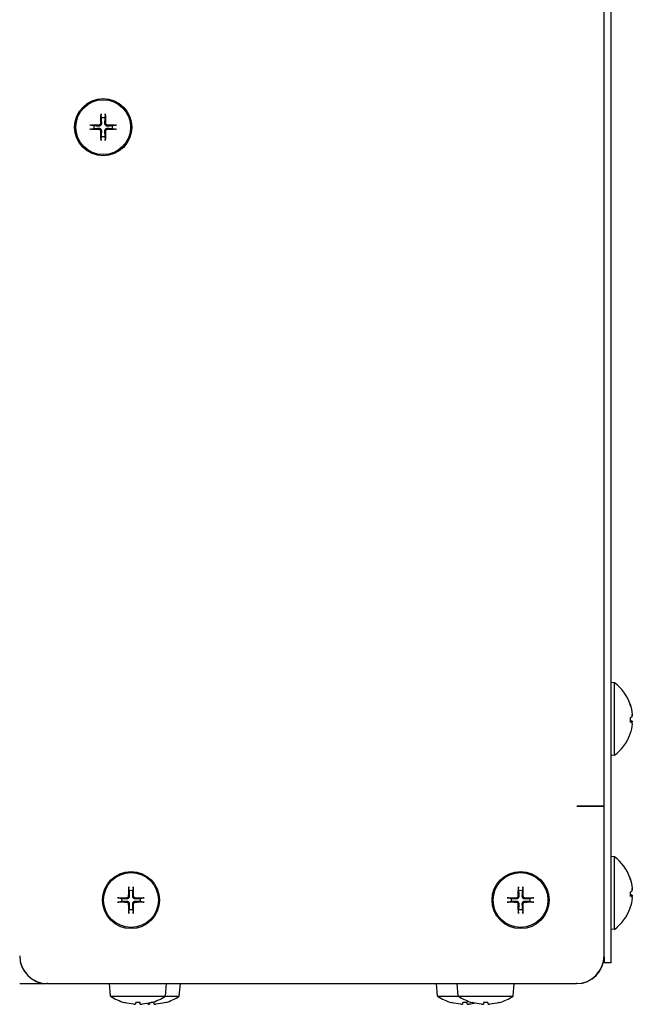
# Model space of a CAD drawing. Units: millimetres. Extents: x -2202 to 5066, y -591 to 2617.
# Drawn here: x 2054 to 2142, y -562 to -421 of the extents above; entities that cross this region are included whole.
import ezdxf

# ---------------------------------------------------------------- set-up
doc = ezdxf.new("R2010")
doc.units = ezdxf.units.MM

msp = doc.modelspace()

# ---------------------------------------------------------------- linework, layer by layer
for p, q in [((2137.51, -533.58), (2137.51, 83.82)), ((2138.51, -554.08), (2138.51, 84.41)), ((2065.27, -434.73), (2065.2, -434.32)), ((2065.81, -434.32), (2065.74, -434.73)), ((2063.75, -435.78), (2064.16, -435.85)), ((2064.16, -436.31), (2063.75, -436.38)), ((2066.85, -435.85), (2067.26, -435.78)), ((2067.26, -436.38), (2066.85, -436.31)), ((2065.2, -437.83), (2065.27, -437.42)), ((2065.74, -437.42), (2065.81, -437.83)), ((2139, -515.87), (2138.51, -515.83)), ((2139, -526.28), (2139, -515.87)), ((2141.25, -518.97), (2141.25, -519)), ((2141.25, -520.93), (2141.25, -521.53)), ((2141.56, -521.5), (2141.25, -521.47)), ((2139, -526.28), (2138.51, -526.33)), ((2133.6, -533.58), (2133.59, -533.58)), ((2133.59, -533.58), (2133.59, -533.59)), ((2133.59, -533.59), (2137.51, -533.59)), ((2137.51, -533.58), (2133.6, -533.58)), ((2137.51, -533.58), (2137.51, -533.59)), ((2137.51, -555.08), (2137.51, -533.59)), ((2139, -540.87), (2138.51, -540.83)), ((2139, -551.28), (2139, -540.87)), ((2141.25, -543.97), (2141.25, -544)), ((2069.27, -545.73), (2069.2, -545.32)), ((2069.81, -545.32), (2069.74, -545.73)), ((2125.27, -545.73), (2125.2, -545.32)), ((2125.81, -545.32), (2125.74, -545.73)), ((2067.75, -546.78), (2068.16, -546.85)), ((2070.85, -546.85), (2071.26, -546.78)), ((2123.75, -546.78), (2124.16, -546.85)), ((2126.85, -546.85), (2127.26, -546.78)), ((2141.25, -545.93), (2141.25, -546.53)), ((2141.56, -546.5), (2141.25, -546.47)), ((2068.16, -547.31), (2067.75, -547.38)), ((2069.2, -548.83), (2069.27, -548.42)), ((2069.74, -548.42), (2069.81, -548.83)), ((2071.26, -547.38), (2070.85, -547.31)), ((2124.16, -547.31), (2123.75, -547.38)), ((2125.2, -548.83), (2125.27, -548.42)), ((2125.74, -548.42), (2125.81, -548.83)), ((2127.26, -547.38), (2126.85, -547.31)), ((2139, -551.28), (2138.51, -551.33)), ((2138.51, -556.08), (2138.51, -554.08)), ((2137.51, -555.17), (2137.51, -555.08)), ((2137.51, -555.17), (2137.51, -556.08)), ((2138.51, -556.08), (2137.51, -556.08)), ((2053.51, -559.08), (2057.42, -559.08)), ((2057.51, -559.08), (2057.42, -559.08)), ((2057.51, -559.08), (2133.51, -559.08)), ((2066.56, -560.86), (2066.41, -559.08)), ((2074.45, -560.86), (2074.61, -559.08)), ((2076.45, -560.86), (2076.61, -559.08)), ((2113.56, -560.86), (2113.41, -559.08)), ((2116.56, -560.86), (2116.41, -559.08)), ((2124.45, -560.86), (2124.61, -559.08)), ((2133.6, -559.08), (2133.51, -559.08)), ((2066.56, -560.86), (2074.45, -560.86)), ((2074.45, -560.86), (2076.45, -560.86)), ((2113.56, -560.86), (2116.56, -560.86)), ((2116.56, -560.86), (2124.45, -560.86)), ((2068.61, -561.81), (2068.61, -561.81)), ((2070.81, -561.81), (2070.2, -561.81)), ((2072.81, -561.81), (2072.4, -561.81)), ((2072.4, -561.81), (2072.4, -561.81)), ((2074.4, -561.81), (2074.4, -561.81)), ((2115.61, -561.81), (2115.61, -561.81)), ((2117.81, -561.81), (2117.2, -561.81)), ((2118.61, -561.81), (2118.61, -561.81)), ((2120.81, -561.81), (2120.2, -561.81)), ((2122.4, -561.81), (2122.4, -561.81))]:
    msp.add_line(p, q)
for centre, radius in [((2065.51, -436.08), 4.1), ((2065.51, -436.08), 3.94), ((2069.51, -547.08), 4.1), ((2125.51, -547.08), 4.1), ((2069.51, -547.08), 3.94), ((2125.51, -547.08), 3.94)]:
    msp.add_circle(centre, radius)
for centre, radius, start, end in [((2065.51, -436.08), 1.36, 80.2479, 99.7521), ((2065.51, -436.08), 1.36, 170.2479, 189.7521), ((2065.51, -436.08), 1.36, 350.2479, 9.7521), ((2065.51, -436.08), 1.36, 260.2479, 279.7521), ((2135.11, -521.08), 6.5, 19.2881, 53.2343), ((2141.12, -518.97), 0.132, 0, 19.2881), ((2135.11, -521.08), 6.5, 306.7657, 340.7119), ((2141.12, -523.18), 0.132, 340.7119, 350.0851), ((2135.11, -546.08), 6.5, 19.2881, 53.2343), ((2141.12, -543.97), 0.132, 0, 19.2881), ((2069.51, -547.08), 1.36, 80.2479, 99.7521), ((2125.51, -547.08), 1.36, 80.2479, 99.7521), ((2069.51, -547.08), 1.36, 170.2479, 189.7521), ((2069.51, -547.08), 1.36, 350.2479, 9.7521), ((2125.51, -547.08), 1.36, 170.2479, 189.7521), ((2125.51, -547.08), 1.36, 350.2479, 9.7521), ((2069.51, -547.08), 1.36, 260.2479, 279.7521), ((2125.51, -547.08), 1.36, 260.2479, 279.7521), ((2135.11, -546.08), 6.5, 306.7657, 340.7119), ((2141.12, -548.18), 0.132, 340.7119, 350.0851), ((2057.51, -555.08), 4, 180, 270), ((2057.42, -555.17), 3.91, 180, 270), ((2133.51, -555.08), 4, 270, 0), ((2133.6, -555.17), 3.91, 270, 0), ((2070.51, -555.08), 7, 235.7068, 253.9548), ((2070.51, -555.08), 7, 286.0452, 304.2932), ((2072.51, -555.08), 7, 286.0452, 304.2932), ((2117.51, -555.08), 7, 235.7068, 253.9548), ((2120.51, -555.08), 7, 235.7068, 253.9548), ((2120.51, -555.08), 7, 286.0452, 304.2932), ((2068.61, -561.68), 0.132, 253.9548, 270), ((2072.4, -561.68), 0.132, 270, 286.0452), ((2074.4, -561.68), 0.132, 270, 286.0452), ((2115.61, -561.68), 0.132, 253.9548, 270), ((2118.61, -561.68), 0.132, 253.9548, 270), ((2122.4, -561.68), 0.132, 270, 286.0452)]:
    msp.add_arc(centre, radius, start, end)
at = {"extrusion": (0, 0, -1)}
for centre, major_axis, ratio, start_param, end_param in [((2065.77, -436.08), (0.05, 6.99), 0.087156, 4.796854, 4.988705), ((2065.24, -436.08), (0.05, -6.99), 0.087156, 4.436073, 4.627924), ((2065.51, -436.34), (6.99, 0.05), 0.087156, 4.436073, 4.627924), ((2065.51, -435.81), (-6.99, 0.05), 0.087156, 4.796854, 4.988705), ((2065.77, -436.08), (-0.05, 6.99), 0.087156, 4.436073, 4.627924), ((2065.24, -436.08), (-0.05, -6.99), 0.087156, 4.796854, 4.988705), ((2065.5, -436.34), (6.99, -0.05), 0.087156, 4.796854, 4.988705), ((2065.5, -435.81), (-6.99, -0.05), 0.087156, 4.436073, 4.627924), ((2135.12, -521.07), (-2.65, 5.93), 0.995436, 1.660531, 1.890661), ((2135.12, -521.09), (4.95, 4.2), 0.990885, 0.370114, 0.597653), ((2135.12, -521.24), (6.47, 0.57), 0.102717, 0.110494, 0.340624), ((2135.12, -520.91), (6.47, -0.57), 0.038882, 0.098055, 0.328185), ((2135.12, -521.06), (4.95, -4.2), 0.990885, 5.685532, 5.915662), ((2135.12, -520.91), (6.47, -0.57), 0.102717, 5.946096, 6.172691), ((2135.12, -546.07), (-2.65, 5.93), 0.995436, 1.660531, 1.890661), ((2135.12, -546.09), (4.95, 4.2), 0.990885, 0.370114, 0.597653), ((2069.77, -547.08), (0.05, 6.99), 0.087156, 4.796854, 4.988705), ((2069.24, -547.08), (0.05, -6.99), 0.087156, 4.436073, 4.627924), ((2125.77, -547.08), (0.05, 6.99), 0.087156, 4.796854, 4.988705), ((2125.24, -547.08), (0.05, -6.99), 0.087156, 4.436073, 4.627924), ((2135.12, -546.24), (6.47, 0.57), 0.102717, 0.110494, 0.340624), ((2069.51, -547.34), (6.99, 0.05), 0.087156, 4.436073, 4.627924), ((2069.5, -547.34), (6.99, -0.05), 0.087156, 4.796854, 4.988705), ((2125.51, -547.34), (6.99, 0.05), 0.087156, 4.436073, 4.627924), ((2125.5, -547.34), (6.99, -0.05), 0.087156, 4.796854, 4.988705), ((2135.12, -545.91), (6.47, -0.57), 0.038882, 0.098055, 0.328185), ((2135.12, -546.06), (4.95, -4.2), 0.990885, 5.685532, 5.915662), ((2135.12, -545.91), (6.47, -0.57), 0.102717, 5.946096, 6.172691), ((2069.51, -546.81), (-6.99, 0.05), 0.087156, 4.796854, 4.988705), ((2069.77, -547.08), (-0.05, 6.99), 0.087156, 4.436073, 4.627924), ((2069.24, -547.08), (-0.05, -6.99), 0.087156, 4.796854, 4.988705), ((2069.5, -546.81), (-6.99, -0.05), 0.087156, 4.436073, 4.627924), ((2125.51, -546.81), (-6.99, 0.05), 0.087156, 4.796854, 4.988705), ((2125.77, -547.08), (-0.05, 6.99), 0.087156, 4.436073, 4.627924), ((2125.24, -547.08), (-0.05, -6.99), 0.087156, 4.796854, 4.988705), ((2125.5, -546.81), (-6.99, -0.05), 0.087156, 4.436073, 4.627924), ((2070.51, -555.1), (6.97, 0.53), 0.996172, 1.732049, 1.9239), ((2070.77, -555.1), (-0.61, -6.97), 0.00668, 6.006285, 6.198136), ((2072.51, -555.1), (6.97, 0.53), 0.996172, 1.890865, 1.921182), ((2070.24, -555.1), (0.61, -6.97), 0.00668, 0.08505, 0.276901), ((2070.5, -555.1), (6.97, -0.53), 0.996172, 1.217692, 1.409543), ((2072.77, -555.1), (-0.61, -6.97), 0.00668, 6.03932, 6.198136), ((2072.24, -555.1), (0.61, -6.97), 0.00668, 0.08505, 0.276901), ((2072.5, -555.1), (6.97, -0.53), 0.996172, 1.217692, 1.409543), ((2117.51, -555.1), (6.97, 0.53), 0.996172, 1.732049, 1.9239), ((2117.77, -555.1), (-0.61, -6.97), 0.00668, 6.006285, 6.198136), ((2117.24, -555.1), (0.61, -6.97), 0.00668, 0.08505, 0.276901), ((2117.5, -555.1), (6.97, -0.53), 0.996172, 1.278204, 1.409543), ((2120.51, -555.1), (6.97, 0.53), 0.996172, 1.732049, 1.9239), ((2120.77, -555.1), (-0.61, -6.97), 0.00668, 6.006285, 6.198136), ((2120.24, -555.1), (0.61, -6.97), 0.00668, 0.08505, 0.276901), ((2120.5, -555.1), (6.97, -0.53), 0.996172, 1.217692, 1.409543)]:
    msp.add_ellipse(centre, major_axis=major_axis, ratio=ratio, start_param=start_param, end_param=end_param, dxfattribs=at)
for points, knots in [([(2064.91, -435.74), (2064.95, -435.74), (2064.98, -435.73), (2065.04, -435.71), (2065.07, -435.69), (2065.12, -435.64), (2065.14, -435.61), (2065.16, -435.55), (2065.17, -435.52), (2065.17, -435.48)], [0, 0, 0, 0, 0.00971317, 0.00971317, 0.01942635, 0.01942635, 0.0291411, 0.0291411, 0.03850924, 0.03850924, 0.03850924, 0.03850924]), ([(2064.91, -435.88), (2064.95, -435.88), (2064.99, -435.87), (2065.05, -435.86), (2065.09, -435.84), (2065.14, -435.81), (2065.17, -435.79), (2065.22, -435.74), (2065.24, -435.72), (2065.27, -435.66), (2065.28, -435.63), (2065.3, -435.56), (2065.3, -435.52), (2065.3, -435.49)], [0.17076012, 0.17076012, 0.17076012, 0.17076012, 0.18261224, 0.18261224, 0.19229118, 0.19229118, 0.20197011, 0.20197011, 0.21164905, 0.21164905, 0.22132798, 0.22132798, 0.2331801, 0.2331801, 0.2331801, 0.2331801]), ([(2065.2, -434.17), (2065.2, -434.18), (2065.2, -434.19), (2065.2, -434.22), (2065.2, -434.24), (2065.2, -434.27), (2065.2, -434.29), (2065.2, -434.31), (2065.2, -434.32), (2065.2, -434.32)], [0.01628951, 0.01628951, 0.01628951, 0.01628951, 0.01980496, 0.01980496, 0.02477787, 0.02477787, 0.0296871, 0.0296871, 0.03365458, 0.03365458, 0.03365458, 0.03365458]), ([(2065.71, -435.49), (2065.71, -435.52), (2065.71, -435.56), (2065.73, -435.63), (2065.74, -435.66), (2065.77, -435.72), (2065.79, -435.74), (2065.84, -435.79), (2065.87, -435.81), (2065.92, -435.84), (2065.96, -435.86), (2066.02, -435.87), (2066.06, -435.88), (2066.1, -435.88)], [0.17076012, 0.17076012, 0.17076012, 0.17076012, 0.18261224, 0.18261224, 0.19229118, 0.19229118, 0.20197011, 0.20197011, 0.21164905, 0.21164905, 0.22132798, 0.22132798, 0.2331801, 0.2331801, 0.2331801, 0.2331801]), ([(2065.81, -434.32), (2065.81, -434.32), (2065.81, -434.31), (2065.81, -434.29), (2065.81, -434.27), (2065.81, -434.24), (2065.81, -434.22), (2065.81, -434.19), (2065.81, -434.18), (2065.81, -434.17)], [0.04522004, 0.04522004, 0.04522004, 0.04522004, 0.04918752, 0.04918752, 0.05409675, 0.05409675, 0.05906966, 0.05906966, 0.06258511, 0.06258511, 0.06258511, 0.06258511]), ([(2065.84, -435.48), (2065.84, -435.52), (2065.85, -435.55), (2065.88, -435.61), (2065.9, -435.64), (2065.94, -435.69), (2065.97, -435.71), (2066.03, -435.73), (2066.07, -435.74), (2066.1, -435.74)], [0, 0, 0, 0, 0.00971317, 0.00971317, 0.01942635, 0.01942635, 0.0291411, 0.0291411, 0.03850924, 0.03850924, 0.03850924, 0.03850924]), ([(2063.75, -435.78), (2063.74, -435.77), (2063.74, -435.77), (2063.71, -435.77), (2063.7, -435.77), (2063.67, -435.77), (2063.65, -435.77), (2063.62, -435.77), (2063.61, -435.77), (2063.59, -435.77)], [0.04522004, 0.04522004, 0.04522004, 0.04522004, 0.04918752, 0.04918752, 0.05409675, 0.05409675, 0.05906966, 0.05906966, 0.06258511, 0.06258511, 0.06258511, 0.06258511]), ([(2063.59, -436.38), (2063.61, -436.38), (2063.62, -436.38), (2063.65, -436.38), (2063.67, -436.38), (2063.7, -436.38), (2063.71, -436.38), (2063.74, -436.38), (2063.74, -436.38), (2063.75, -436.38)], [0.01628951, 0.01628951, 0.01628951, 0.01628951, 0.01980496, 0.01980496, 0.02477787, 0.02477787, 0.0296871, 0.0296871, 0.03365458, 0.03365458, 0.03365458, 0.03365458]), ([(2065.3, -436.67), (2065.3, -436.63), (2065.3, -436.59), (2065.28, -436.53), (2065.27, -436.5), (2065.24, -436.44), (2065.22, -436.41), (2065.17, -436.36), (2065.14, -436.34), (2065.09, -436.31), (2065.05, -436.3), (2064.99, -436.28), (2064.95, -436.28), (2064.91, -436.28)], [0.17076012, 0.17076012, 0.17076012, 0.17076012, 0.18261224, 0.18261224, 0.19229118, 0.19229118, 0.20197011, 0.20197011, 0.21164905, 0.21164905, 0.22132798, 0.22132798, 0.2331801, 0.2331801, 0.2331801, 0.2331801]), ([(2065.17, -436.67), (2065.17, -436.64), (2065.16, -436.6), (2065.13, -436.54), (2065.11, -436.51), (2065.07, -436.47), (2065.04, -436.45), (2064.98, -436.42), (2064.94, -436.41), (2064.91, -436.41)], [0, 0, 0, 0, 0.00971317, 0.00971317, 0.01942635, 0.01942635, 0.0291411, 0.0291411, 0.03850924, 0.03850924, 0.03850924, 0.03850924]), ([(2066.1, -436.28), (2066.06, -436.28), (2066.02, -436.28), (2065.96, -436.3), (2065.92, -436.31), (2065.87, -436.34), (2065.84, -436.36), (2065.79, -436.41), (2065.77, -436.44), (2065.74, -436.5), (2065.73, -436.53), (2065.71, -436.59), (2065.71, -436.63), (2065.71, -436.67)], [0.17076012, 0.17076012, 0.17076012, 0.17076012, 0.18261224, 0.18261224, 0.19229118, 0.19229118, 0.20197011, 0.20197011, 0.21164905, 0.21164905, 0.22132798, 0.22132798, 0.2331801, 0.2331801, 0.2331801, 0.2331801]), ([(2066.1, -436.41), (2066.07, -436.41), (2066.03, -436.42), (2065.97, -436.45), (2065.94, -436.47), (2065.89, -436.51), (2065.87, -436.54), (2065.85, -436.61), (2065.84, -436.64), (2065.84, -436.67)], [0, 0, 0, 0, 0.00971317, 0.00971317, 0.01942635, 0.01942635, 0.0291411, 0.0291411, 0.03850924, 0.03850924, 0.03850924, 0.03850924]), ([(2067.42, -435.77), (2067.4, -435.77), (2067.39, -435.77), (2067.36, -435.77), (2067.34, -435.77), (2067.31, -435.77), (2067.3, -435.77), (2067.27, -435.77), (2067.27, -435.77), (2067.26, -435.78)], [0.01628951, 0.01628951, 0.01628951, 0.01628951, 0.01980496, 0.01980496, 0.02477787, 0.02477787, 0.0296871, 0.0296871, 0.03365458, 0.03365458, 0.03365458, 0.03365458]), ([(2067.26, -436.38), (2067.27, -436.38), (2067.27, -436.38), (2067.3, -436.38), (2067.31, -436.38), (2067.34, -436.38), (2067.36, -436.38), (2067.39, -436.38), (2067.4, -436.38), (2067.42, -436.38)], [0.04522004, 0.04522004, 0.04522004, 0.04522004, 0.04918752, 0.04918752, 0.05409675, 0.05409675, 0.05906966, 0.05906966, 0.06258511, 0.06258511, 0.06258511, 0.06258511]), ([(2065.2, -437.83), (2065.2, -437.84), (2065.2, -437.85), (2065.2, -437.87), (2065.2, -437.88), (2065.2, -437.91), (2065.2, -437.93), (2065.2, -437.96), (2065.2, -437.98), (2065.2, -437.99)], [0.04522004, 0.04522004, 0.04522004, 0.04522004, 0.04918752, 0.04918752, 0.05409675, 0.05409675, 0.05906966, 0.05906966, 0.06258511, 0.06258511, 0.06258511, 0.06258511]), ([(2065.81, -437.99), (2065.81, -437.98), (2065.81, -437.96), (2065.81, -437.93), (2065.81, -437.91), (2065.81, -437.88), (2065.81, -437.87), (2065.81, -437.85), (2065.81, -437.84), (2065.81, -437.83)], [0.01628951, 0.01628951, 0.01628951, 0.01628951, 0.01980496, 0.01980496, 0.02477787, 0.02477787, 0.0296871, 0.0296871, 0.03365458, 0.03365458, 0.03365458, 0.03365458]), ([(2141.56, -520.38), (2141.56, -520.42), (2141.57, -520.46), (2141.57, -520.53), (2141.57, -520.56), (2141.57, -520.59), (2141.57, -520.6), (2141.57, -520.61)], [0, 0, 0, 0, 0.01152008, 0.01152008, 0.02304016, 0.02304016, 0.02672365, 0.02672365, 0.02672365, 0.02672365]), ([(2141.56, -520.75), (2141.56, -520.75), (2141.57, -520.74), (2141.57, -520.7), (2141.57, -520.67), (2141.57, -520.61), (2141.57, -520.57), (2141.57, -520.5), (2141.56, -520.47), (2141.56, -520.43)], [0, 0, 0, 0, 0.01152008, 0.01152008, 0.02304016, 0.02304016, 0.03457302, 0.03457302, 0.04414861, 0.04414861, 0.04414861, 0.04414861]), ([(2141.56, -521.4), (2141.56, -521.41), (2141.57, -521.42), (2141.57, -521.46), (2141.57, -521.49), (2141.57, -521.52), (2141.57, -521.53), (2141.57, -521.55)], [0, 0, 0, 0, 0.01152008, 0.01152008, 0.02304016, 0.02304016, 0.02672365, 0.02672365, 0.02672365, 0.02672365]), ([(2141.56, -521.77), (2141.56, -521.73), (2141.57, -521.69), (2141.57, -521.62), (2141.57, -521.59), (2141.57, -521.54), (2141.57, -521.52), (2141.57, -521.5), (2141.56, -521.5), (2141.56, -521.5)], [0, 0, 0, 0, 0.01152008, 0.01152008, 0.02304016, 0.02304016, 0.03457302, 0.03457302, 0.04414861, 0.04414861, 0.04414861, 0.04414861]), ([(2069.2, -545.17), (2069.2, -545.18), (2069.2, -545.19), (2069.2, -545.22), (2069.2, -545.24), (2069.2, -545.27), (2069.2, -545.29), (2069.2, -545.31), (2069.2, -545.32), (2069.2, -545.32)], [0.01628951, 0.01628951, 0.01628951, 0.01628951, 0.01980496, 0.01980496, 0.02477787, 0.02477787, 0.0296871, 0.0296871, 0.03365458, 0.03365458, 0.03365458, 0.03365458]), ([(2069.81, -545.32), (2069.81, -545.32), (2069.81, -545.31), (2069.81, -545.29), (2069.81, -545.27), (2069.81, -545.24), (2069.81, -545.22), (2069.81, -545.19), (2069.81, -545.18), (2069.81, -545.17)], [0.04522004, 0.04522004, 0.04522004, 0.04522004, 0.04918752, 0.04918752, 0.05409675, 0.05409675, 0.05906966, 0.05906966, 0.06258511, 0.06258511, 0.06258511, 0.06258511]), ([(2125.2, -545.17), (2125.2, -545.18), (2125.2, -545.19), (2125.2, -545.22), (2125.2, -545.24), (2125.2, -545.27), (2125.2, -545.29), (2125.2, -545.31), (2125.2, -545.32), (2125.2, -545.32)], [0.01628951, 0.01628951, 0.01628951, 0.01628951, 0.01980496, 0.01980496, 0.02477787, 0.02477787, 0.0296871, 0.0296871, 0.03365458, 0.03365458, 0.03365458, 0.03365458]), ([(2125.81, -545.32), (2125.81, -545.32), (2125.81, -545.31), (2125.81, -545.29), (2125.81, -545.27), (2125.81, -545.24), (2125.81, -545.22), (2125.81, -545.19), (2125.81, -545.18), (2125.81, -545.17)], [0.04522004, 0.04522004, 0.04522004, 0.04522004, 0.04918752, 0.04918752, 0.05409675, 0.05409675, 0.05906966, 0.05906966, 0.06258511, 0.06258511, 0.06258511, 0.06258511]), ([(2141.56, -545.38), (2141.56, -545.42), (2141.57, -545.46), (2141.57, -545.53), (2141.57, -545.56), (2141.57, -545.59), (2141.57, -545.6), (2141.57, -545.61)], [0, 0, 0, 0, 0.01152008, 0.01152008, 0.02304016, 0.02304016, 0.02672365, 0.02672365, 0.02672365, 0.02672365]), ([(2141.56, -545.75), (2141.56, -545.75), (2141.57, -545.74), (2141.57, -545.7), (2141.57, -545.67), (2141.57, -545.61), (2141.57, -545.57), (2141.57, -545.5), (2141.56, -545.47), (2141.56, -545.43)], [0, 0, 0, 0, 0.01152008, 0.01152008, 0.02304016, 0.02304016, 0.03457302, 0.03457302, 0.04414861, 0.04414861, 0.04414861, 0.04414861]), ([(2067.75, -546.78), (2067.74, -546.77), (2067.74, -546.77), (2067.71, -546.77), (2067.7, -546.77), (2067.67, -546.77), (2067.65, -546.77), (2067.62, -546.77), (2067.61, -546.77), (2067.59, -546.77)], [0.04522004, 0.04522004, 0.04522004, 0.04522004, 0.04918752, 0.04918752, 0.05409675, 0.05409675, 0.05906966, 0.05906966, 0.06258511, 0.06258511, 0.06258511, 0.06258511]), ([(2068.91, -546.74), (2068.95, -546.74), (2068.98, -546.73), (2069.04, -546.71), (2069.07, -546.69), (2069.12, -546.64), (2069.14, -546.61), (2069.16, -546.55), (2069.17, -546.52), (2069.17, -546.48)], [0, 0, 0, 0, 0.00971317, 0.00971317, 0.01942635, 0.01942635, 0.0291411, 0.0291411, 0.03850924, 0.03850924, 0.03850924, 0.03850924]), ([(2068.91, -546.88), (2068.95, -546.88), (2068.99, -546.87), (2069.05, -546.86), (2069.09, -546.84), (2069.14, -546.81), (2069.17, -546.79), (2069.22, -546.74), (2069.24, -546.72), (2069.27, -546.66), (2069.28, -546.63), (2069.3, -546.56), (2069.3, -546.52), (2069.3, -546.49)], [0.17076012, 0.17076012, 0.17076012, 0.17076012, 0.18261224, 0.18261224, 0.19229118, 0.19229118, 0.20197011, 0.20197011, 0.21164905, 0.21164905, 0.22132798, 0.22132798, 0.2331801, 0.2331801, 0.2331801, 0.2331801]), ([(2069.71, -546.49), (2069.71, -546.52), (2069.71, -546.56), (2069.73, -546.63), (2069.74, -546.66), (2069.77, -546.72), (2069.79, -546.74), (2069.84, -546.79), (2069.87, -546.81), (2069.92, -546.84), (2069.96, -546.86), (2070.02, -546.87), (2070.06, -546.88), (2070.1, -546.88)], [0.17076012, 0.17076012, 0.17076012, 0.17076012, 0.18261224, 0.18261224, 0.19229118, 0.19229118, 0.20197011, 0.20197011, 0.21164905, 0.21164905, 0.22132798, 0.22132798, 0.2331801, 0.2331801, 0.2331801, 0.2331801]), ([(2069.84, -546.48), (2069.84, -546.52), (2069.85, -546.55), (2069.88, -546.61), (2069.9, -546.64), (2069.94, -546.69), (2069.97, -546.71), (2070.03, -546.73), (2070.07, -546.74), (2070.1, -546.74)], [0, 0, 0, 0, 0.00971317, 0.00971317, 0.01942635, 0.01942635, 0.0291411, 0.0291411, 0.03850924, 0.03850924, 0.03850924, 0.03850924]), ([(2071.42, -546.77), (2071.4, -546.77), (2071.39, -546.77), (2071.36, -546.77), (2071.34, -546.77), (2071.31, -546.77), (2071.3, -546.77), (2071.27, -546.77), (2071.27, -546.77), (2071.26, -546.78)], [0.01628951, 0.01628951, 0.01628951, 0.01628951, 0.01980496, 0.01980496, 0.02477787, 0.02477787, 0.0296871, 0.0296871, 0.03365458, 0.03365458, 0.03365458, 0.03365458]), ([(2123.75, -546.78), (2123.74, -546.77), (2123.74, -546.77), (2123.71, -546.77), (2123.7, -546.77), (2123.67, -546.77), (2123.65, -546.77), (2123.62, -546.77), (2123.61, -546.77), (2123.59, -546.77)], [0.04522004, 0.04522004, 0.04522004, 0.04522004, 0.04918752, 0.04918752, 0.05409675, 0.05409675, 0.05906966, 0.05906966, 0.06258511, 0.06258511, 0.06258511, 0.06258511]), ([(2124.91, -546.74), (2124.95, -546.74), (2124.98, -546.73), (2125.04, -546.71), (2125.07, -546.69), (2125.12, -546.64), (2125.14, -546.61), (2125.16, -546.55), (2125.17, -546.52), (2125.17, -546.48)], [0, 0, 0, 0, 0.00971317, 0.00971317, 0.01942635, 0.01942635, 0.0291411, 0.0291411, 0.03850924, 0.03850924, 0.03850924, 0.03850924]), ([(2124.91, -546.88), (2124.95, -546.88), (2124.99, -546.87), (2125.05, -546.86), (2125.09, -546.84), (2125.14, -546.81), (2125.17, -546.79), (2125.22, -546.74), (2125.24, -546.72), (2125.27, -546.66), (2125.28, -546.63), (2125.3, -546.56), (2125.3, -546.52), (2125.3, -546.49)], [0.17076012, 0.17076012, 0.17076012, 0.17076012, 0.18261224, 0.18261224, 0.19229118, 0.19229118, 0.20197011, 0.20197011, 0.21164905, 0.21164905, 0.22132798, 0.22132798, 0.2331801, 0.2331801, 0.2331801, 0.2331801]), ([(2125.71, -546.49), (2125.71, -546.52), (2125.71, -546.56), (2125.73, -546.63), (2125.74, -546.66), (2125.77, -546.72), (2125.79, -546.74), (2125.84, -546.79), (2125.87, -546.81), (2125.92, -546.84), (2125.96, -546.86), (2126.02, -546.87), (2126.06, -546.88), (2126.1, -546.88)], [0.17076012, 0.17076012, 0.17076012, 0.17076012, 0.18261224, 0.18261224, 0.19229118, 0.19229118, 0.20197011, 0.20197011, 0.21164905, 0.21164905, 0.22132798, 0.22132798, 0.2331801, 0.2331801, 0.2331801, 0.2331801]), ([(2125.84, -546.48), (2125.84, -546.52), (2125.85, -546.55), (2125.88, -546.61), (2125.9, -546.64), (2125.94, -546.69), (2125.97, -546.71), (2126.03, -546.73), (2126.07, -546.74), (2126.1, -546.74)], [0, 0, 0, 0, 0.00971317, 0.00971317, 0.01942635, 0.01942635, 0.0291411, 0.0291411, 0.03850924, 0.03850924, 0.03850924, 0.03850924]), ([(2127.42, -546.77), (2127.4, -546.77), (2127.39, -546.77), (2127.36, -546.77), (2127.34, -546.77), (2127.31, -546.77), (2127.3, -546.77), (2127.27, -546.77), (2127.27, -546.77), (2127.26, -546.78)], [0.01628951, 0.01628951, 0.01628951, 0.01628951, 0.01980496, 0.01980496, 0.02477787, 0.02477787, 0.0296871, 0.0296871, 0.03365458, 0.03365458, 0.03365458, 0.03365458]), ([(2141.56, -546.4), (2141.56, -546.41), (2141.57, -546.42), (2141.57, -546.46), (2141.57, -546.49), (2141.57, -546.52), (2141.57, -546.53), (2141.57, -546.55)], [0, 0, 0, 0, 0.01152008, 0.01152008, 0.02304016, 0.02304016, 0.02672365, 0.02672365, 0.02672365, 0.02672365]), ([(2141.56, -546.77), (2141.56, -546.73), (2141.57, -546.69), (2141.57, -546.62), (2141.57, -546.59), (2141.57, -546.54), (2141.57, -546.52), (2141.57, -546.5), (2141.56, -546.5), (2141.56, -546.5)], [0, 0, 0, 0, 0.01152008, 0.01152008, 0.02304016, 0.02304016, 0.03457302, 0.03457302, 0.04414861, 0.04414861, 0.04414861, 0.04414861]), ([(2067.59, -547.38), (2067.61, -547.38), (2067.62, -547.38), (2067.65, -547.38), (2067.67, -547.38), (2067.7, -547.38), (2067.71, -547.38), (2067.74, -547.38), (2067.74, -547.38), (2067.75, -547.38)], [0.01628951, 0.01628951, 0.01628951, 0.01628951, 0.01980496, 0.01980496, 0.02477787, 0.02477787, 0.0296871, 0.0296871, 0.03365458, 0.03365458, 0.03365458, 0.03365458]), ([(2069.3, -547.67), (2069.3, -547.63), (2069.3, -547.59), (2069.28, -547.53), (2069.27, -547.5), (2069.24, -547.44), (2069.22, -547.41), (2069.17, -547.36), (2069.14, -547.34), (2069.09, -547.31), (2069.05, -547.3), (2068.99, -547.28), (2068.95, -547.28), (2068.91, -547.28)], [0.17076012, 0.17076012, 0.17076012, 0.17076012, 0.18261224, 0.18261224, 0.19229118, 0.19229118, 0.20197011, 0.20197011, 0.21164905, 0.21164905, 0.22132798, 0.22132798, 0.2331801, 0.2331801, 0.2331801, 0.2331801]), ([(2069.17, -547.67), (2069.17, -547.64), (2069.16, -547.6), (2069.13, -547.54), (2069.11, -547.51), (2069.07, -547.47), (2069.04, -547.45), (2068.98, -547.42), (2068.94, -547.41), (2068.91, -547.41)], [0, 0, 0, 0, 0.00971317, 0.00971317, 0.01942635, 0.01942635, 0.0291411, 0.0291411, 0.03850924, 0.03850924, 0.03850924, 0.03850924]), ([(2070.1, -547.28), (2070.06, -547.28), (2070.02, -547.28), (2069.96, -547.3), (2069.92, -547.31), (2069.87, -547.34), (2069.84, -547.36), (2069.79, -547.41), (2069.77, -547.44), (2069.74, -547.5), (2069.73, -547.53), (2069.71, -547.59), (2069.71, -547.63), (2069.71, -547.67)], [0.17076012, 0.17076012, 0.17076012, 0.17076012, 0.18261224, 0.18261224, 0.19229118, 0.19229118, 0.20197011, 0.20197011, 0.21164905, 0.21164905, 0.22132798, 0.22132798, 0.2331801, 0.2331801, 0.2331801, 0.2331801]), ([(2070.1, -547.41), (2070.07, -547.41), (2070.03, -547.42), (2069.97, -547.45), (2069.94, -547.47), (2069.89, -547.51), (2069.87, -547.54), (2069.85, -547.61), (2069.84, -547.64), (2069.84, -547.67)], [0, 0, 0, 0, 0.00971317, 0.00971317, 0.01942635, 0.01942635, 0.0291411, 0.0291411, 0.03850924, 0.03850924, 0.03850924, 0.03850924]), ([(2071.26, -547.38), (2071.27, -547.38), (2071.27, -547.38), (2071.3, -547.38), (2071.31, -547.38), (2071.34, -547.38), (2071.36, -547.38), (2071.39, -547.38), (2071.4, -547.38), (2071.42, -547.38)], [0.04522004, 0.04522004, 0.04522004, 0.04522004, 0.04918752, 0.04918752, 0.05409675, 0.05409675, 0.05906966, 0.05906966, 0.06258511, 0.06258511, 0.06258511, 0.06258511]), ([(2123.59, -547.38), (2123.61, -547.38), (2123.62, -547.38), (2123.65, -547.38), (2123.67, -547.38), (2123.7, -547.38), (2123.71, -547.38), (2123.74, -547.38), (2123.74, -547.38), (2123.75, -547.38)], [0.01628951, 0.01628951, 0.01628951, 0.01628951, 0.01980496, 0.01980496, 0.02477787, 0.02477787, 0.0296871, 0.0296871, 0.03365458, 0.03365458, 0.03365458, 0.03365458]), ([(2125.3, -547.67), (2125.3, -547.63), (2125.3, -547.59), (2125.28, -547.53), (2125.27, -547.5), (2125.24, -547.44), (2125.22, -547.41), (2125.17, -547.36), (2125.14, -547.34), (2125.09, -547.31), (2125.05, -547.3), (2124.99, -547.28), (2124.95, -547.28), (2124.91, -547.28)], [0.17076012, 0.17076012, 0.17076012, 0.17076012, 0.18261224, 0.18261224, 0.19229118, 0.19229118, 0.20197011, 0.20197011, 0.21164905, 0.21164905, 0.22132798, 0.22132798, 0.2331801, 0.2331801, 0.2331801, 0.2331801]), ([(2125.17, -547.67), (2125.17, -547.64), (2125.16, -547.6), (2125.13, -547.54), (2125.11, -547.51), (2125.07, -547.47), (2125.04, -547.45), (2124.98, -547.42), (2124.94, -547.41), (2124.91, -547.41)], [0, 0, 0, 0, 0.00971317, 0.00971317, 0.01942635, 0.01942635, 0.0291411, 0.0291411, 0.03850924, 0.03850924, 0.03850924, 0.03850924]), ([(2126.1, -547.28), (2126.06, -547.28), (2126.02, -547.28), (2125.96, -547.3), (2125.92, -547.31), (2125.87, -547.34), (2125.84, -547.36), (2125.79, -547.41), (2125.77, -547.44), (2125.74, -547.5), (2125.73, -547.53), (2125.71, -547.59), (2125.71, -547.63), (2125.71, -547.67)], [0.17076012, 0.17076012, 0.17076012, 0.17076012, 0.18261224, 0.18261224, 0.19229118, 0.19229118, 0.20197011, 0.20197011, 0.21164905, 0.21164905, 0.22132798, 0.22132798, 0.2331801, 0.2331801, 0.2331801, 0.2331801]), ([(2126.1, -547.41), (2126.07, -547.41), (2126.03, -547.42), (2125.97, -547.45), (2125.94, -547.47), (2125.89, -547.51), (2125.87, -547.54), (2125.85, -547.61), (2125.84, -547.64), (2125.84, -547.67)], [0, 0, 0, 0, 0.00971317, 0.00971317, 0.01942635, 0.01942635, 0.0291411, 0.0291411, 0.03850924, 0.03850924, 0.03850924, 0.03850924]), ([(2127.26, -547.38), (2127.27, -547.38), (2127.27, -547.38), (2127.3, -547.38), (2127.31, -547.38), (2127.34, -547.38), (2127.36, -547.38), (2127.39, -547.38), (2127.4, -547.38), (2127.42, -547.38)], [0.04522004, 0.04522004, 0.04522004, 0.04522004, 0.04918752, 0.04918752, 0.05409675, 0.05409675, 0.05906966, 0.05906966, 0.06258511, 0.06258511, 0.06258511, 0.06258511]), ([(2069.2, -548.83), (2069.2, -548.84), (2069.2, -548.85), (2069.2, -548.87), (2069.2, -548.88), (2069.2, -548.91), (2069.2, -548.93), (2069.2, -548.96), (2069.2, -548.98), (2069.2, -548.99)], [0.04522004, 0.04522004, 0.04522004, 0.04522004, 0.04918752, 0.04918752, 0.05409675, 0.05409675, 0.05906966, 0.05906966, 0.06258511, 0.06258511, 0.06258511, 0.06258511]), ([(2069.81, -548.99), (2069.81, -548.98), (2069.81, -548.96), (2069.81, -548.93), (2069.81, -548.91), (2069.81, -548.88), (2069.81, -548.87), (2069.81, -548.85), (2069.81, -548.84), (2069.81, -548.83)], [0.01628951, 0.01628951, 0.01628951, 0.01628951, 0.01980496, 0.01980496, 0.02477787, 0.02477787, 0.0296871, 0.0296871, 0.03365458, 0.03365458, 0.03365458, 0.03365458]), ([(2125.2, -548.83), (2125.2, -548.84), (2125.2, -548.85), (2125.2, -548.87), (2125.2, -548.88), (2125.2, -548.91), (2125.2, -548.93), (2125.2, -548.96), (2125.2, -548.98), (2125.2, -548.99)], [0.04522004, 0.04522004, 0.04522004, 0.04522004, 0.04918752, 0.04918752, 0.05409675, 0.05409675, 0.05906966, 0.05906966, 0.06258511, 0.06258511, 0.06258511, 0.06258511]), ([(2125.81, -548.99), (2125.81, -548.98), (2125.81, -548.96), (2125.81, -548.93), (2125.81, -548.91), (2125.81, -548.88), (2125.81, -548.87), (2125.81, -548.85), (2125.81, -548.84), (2125.81, -548.83)], [0.01628951, 0.01628951, 0.01628951, 0.01628951, 0.01980496, 0.01980496, 0.02477787, 0.02477787, 0.0296871, 0.0296871, 0.03365458, 0.03365458, 0.03365458, 0.03365458]), ([(2069.91, -562.04), (2069.95, -562.05), (2069.98, -562.05), (2070.04, -562.05), (2070.07, -562.05), (2070.12, -562.05), (2070.14, -562.05), (2070.16, -562.05), (2070.17, -562.05), (2070.17, -562.04)], [0, 0, 0, 0, 0.00971317, 0.00971317, 0.01942635, 0.01942635, 0.0291411, 0.0291411, 0.03850924, 0.03850924, 0.03850924, 0.03850924]), ([(2070.84, -562.04), (2070.84, -562.05), (2070.85, -562.05), (2070.88, -562.05), (2070.9, -562.05), (2070.94, -562.05), (2070.97, -562.05), (2071.03, -562.05), (2071.07, -562.05), (2071.1, -562.04)], [0, 0, 0, 0, 0.00971317, 0.00971317, 0.01942635, 0.01942635, 0.0291411, 0.0291411, 0.03850924, 0.03850924, 0.03850924, 0.03850924]), ([(2071.91, -562.04), (2071.95, -562.05), (2071.98, -562.05), (2072.04, -562.05), (2072.07, -562.05), (2072.12, -562.05), (2072.14, -562.05), (2072.16, -562.05), (2072.17, -562.05), (2072.17, -562.04)], [0, 0, 0, 0, 0.00971317, 0.00971317, 0.01942635, 0.01942635, 0.0291411, 0.0291411, 0.03850924, 0.03850924, 0.03850924, 0.03850924]), ([(2072.84, -562.04), (2072.84, -562.05), (2072.85, -562.05), (2072.88, -562.05), (2072.9, -562.05), (2072.94, -562.05), (2072.97, -562.05), (2073.03, -562.05), (2073.07, -562.05), (2073.1, -562.04)], [0, 0, 0, 0, 0.00971317, 0.00971317, 0.01942635, 0.01942635, 0.0291411, 0.0291411, 0.03850924, 0.03850924, 0.03850924, 0.03850924]), ([(2116.91, -562.04), (2116.95, -562.05), (2116.98, -562.05), (2117.04, -562.05), (2117.07, -562.05), (2117.12, -562.05), (2117.14, -562.05), (2117.16, -562.05), (2117.17, -562.05), (2117.17, -562.04)], [0, 0, 0, 0, 0.00971317, 0.00971317, 0.01942635, 0.01942635, 0.0291411, 0.0291411, 0.03850924, 0.03850924, 0.03850924, 0.03850924]), ([(2117.84, -562.04), (2117.84, -562.05), (2117.85, -562.05), (2117.88, -562.05), (2117.9, -562.05), (2117.94, -562.05), (2117.97, -562.05), (2118.03, -562.05), (2118.07, -562.05), (2118.1, -562.04)], [0, 0, 0, 0, 0.00971317, 0.00971317, 0.01942635, 0.01942635, 0.0291411, 0.0291411, 0.03850924, 0.03850924, 0.03850924, 0.03850924]), ([(2119.91, -562.04), (2119.95, -562.05), (2119.98, -562.05), (2120.04, -562.05), (2120.07, -562.05), (2120.12, -562.05), (2120.14, -562.05), (2120.16, -562.05), (2120.17, -562.05), (2120.17, -562.04)], [0, 0, 0, 0, 0.00971317, 0.00971317, 0.01942635, 0.01942635, 0.0291411, 0.0291411, 0.03850924, 0.03850924, 0.03850924, 0.03850924]), ([(2120.84, -562.04), (2120.84, -562.05), (2120.85, -562.05), (2120.88, -562.05), (2120.9, -562.05), (2120.94, -562.05), (2120.97, -562.05), (2121.03, -562.05), (2121.07, -562.05), (2121.1, -562.04)], [0, 0, 0, 0, 0.00971317, 0.00971317, 0.01942635, 0.01942635, 0.0291411, 0.0291411, 0.03850924, 0.03850924, 0.03850924, 0.03850924])]:
    msp.add_open_spline(points, degree=3, knots=knots)
for points, weights in [([(2065.3, -435.49), (2065.29, -435.25), (2065.27, -434.73)], [1.93159008481, 1.50392110028, 1]), ([(2065.74, -434.73), (2065.72, -435.25), (2065.71, -435.49)], [1, 1.50392110028, 1.93159008481]), ([(2064.16, -435.85), (2064.68, -435.87), (2064.91, -435.88)], [1, 1.50392110028, 1.93159008481]), ([(2064.91, -436.28), (2064.68, -436.29), (2064.16, -436.31)], [1.93159008481, 1.50392110028, 1]), ([(2065.27, -437.42), (2065.29, -436.9), (2065.3, -436.67)], [1, 1.50392110028, 1.93159008481]), ([(2065.71, -436.67), (2065.72, -436.9), (2065.74, -437.42)], [1.93159008481, 1.50392110028, 1]), ([(2066.1, -435.88), (2066.33, -435.87), (2066.85, -435.85)], [1.93159008481, 1.50392110028, 1]), ([(2066.85, -436.31), (2066.33, -436.29), (2066.1, -436.28)], [1, 1.50392110028, 1.93159008481]), ([(2069.3, -546.49), (2069.29, -546.25), (2069.27, -545.73)], [1.93159008481, 1.50392110028, 1]), ([(2069.74, -545.73), (2069.72, -546.25), (2069.71, -546.49)], [1, 1.50392110028, 1.93159008481]), ([(2125.3, -546.49), (2125.29, -546.25), (2125.27, -545.73)], [1.93159008481, 1.50392110028, 1]), ([(2125.74, -545.73), (2125.72, -546.25), (2125.71, -546.49)], [1, 1.50392110028, 1.93159008481]), ([(2068.16, -546.85), (2068.68, -546.87), (2068.91, -546.88)], [1, 1.50392110028, 1.93159008481]), ([(2070.1, -546.88), (2070.33, -546.87), (2070.85, -546.85)], [1.93159008481, 1.50392110028, 1]), ([(2124.16, -546.85), (2124.68, -546.87), (2124.91, -546.88)], [1, 1.50392110028, 1.93159008481]), ([(2126.1, -546.88), (2126.33, -546.87), (2126.85, -546.85)], [1.93159008481, 1.50392110028, 1]), ([(2068.91, -547.28), (2068.68, -547.29), (2068.16, -547.31)], [1.93159008481, 1.50392110028, 1]), ([(2069.27, -548.42), (2069.29, -547.9), (2069.3, -547.67)], [1, 1.50392110028, 1.93159008481]), ([(2069.71, -547.67), (2069.72, -547.9), (2069.74, -548.42)], [1.93159008481, 1.50392110028, 1]), ([(2070.85, -547.31), (2070.33, -547.29), (2070.1, -547.28)], [1, 1.50392110028, 1.93159008481]), ([(2124.91, -547.28), (2124.68, -547.29), (2124.16, -547.31)], [1.93159008481, 1.50392110028, 1]), ([(2125.27, -548.42), (2125.29, -547.9), (2125.3, -547.67)], [1, 1.50392110028, 1.93159008481]), ([(2125.71, -547.67), (2125.72, -547.9), (2125.74, -548.42)], [1.93159008481, 1.50392110028, 1]), ([(2126.85, -547.31), (2126.33, -547.29), (2126.1, -547.28)], [1, 1.50392110028, 1.93159008481])]:
    msp.add_rational_spline(points, weights, degree=2)
for points in [[(2141.24, -521.53), (2141.25, -521.53), (2141.25, -521.53), (2141.25, -521.53)], [(2141.24, -546.53), (2141.25, -546.53), (2141.25, -546.53), (2141.25, -546.53)]]:
    msp.add_open_spline(points, degree=3)

doc.saveas('drawing.dxf')
